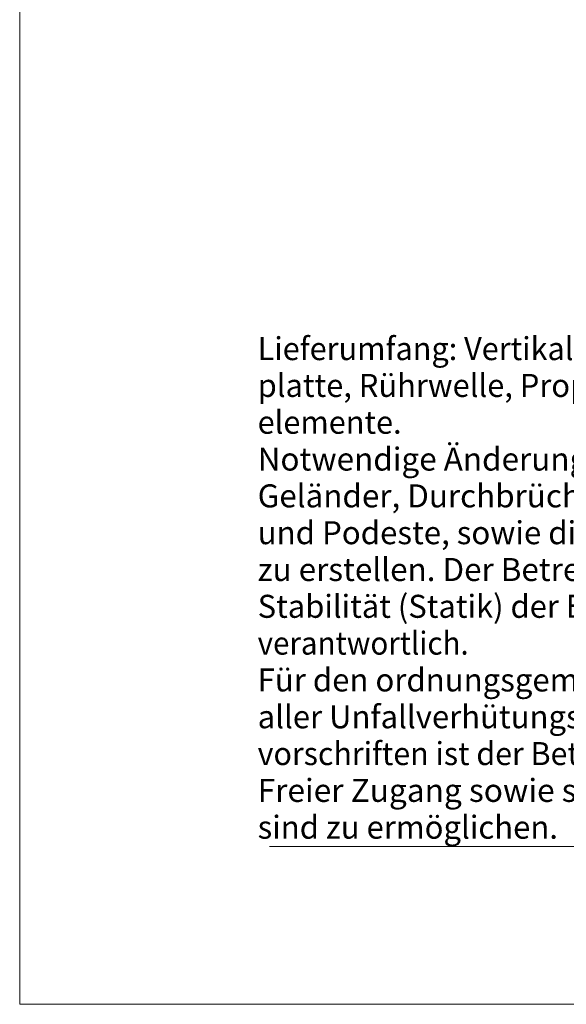
# Model space of a CAD drawing. Units: millimetres. Extents: x 0 to 210, y 0 to 297.
# Drawn here: x 0 to 42, y 0 to 75 of the extents above; entities that cross this region are included whole.
import ezdxf
from ezdxf.enums import TextEntityAlignment as Align

# ---------------------------------------------------------------- set-up
doc = ezdxf.new("R2010")
doc.units = ezdxf.units.MM
doc.header["$LTSCALE"] = 5
doc.linetypes.add('AUSGEZOGEN', pattern=[0])
doc.styles.add('Arial', font='arial.ttf')

# ---------------------------------------------------------------- blocks, each defined once
blk = doc.blocks.new('Planungshilfe_DE-EN-FR_001_nNn00')
at = {"color": 96, "linetype": 'AUSGEZOGEN', "lineweight": 18, "true_color": 0x008000}
for p, q in [((0, 297), (0, 0)), ((0, 0), (210, 0))]:
    blk.add_line(p, q, dxfattribs=at)
at = {"color": 136, "linetype": 'AUSGEZOGEN', "lineweight": 18, "true_color": 0x008080}
blk.add_line((19, 12), (201, 12), dxfattribs=at)
at = {"color": 96, "linetype": 'AUSGEZOGEN', "lineweight": 18, "true_color": 0x008000, "style": 'Arial'}
for s, width, p, p2 in [('Lieferumfang: Vertikalrührwerk einschließlich Motor-', 1.019078, (18.098, 48.995), (75.507, 48.995)), ('platte, Rührwelle, Propellereinheit und Befestigungs-', 1.019645, (18.098, 46.195), (76.101, 46.195)), ('elemente.', 1.020441, (18.098, 43.395), (29.043, 43.395)), ('Notwendige Änderungen am Bauwerk (z.B. steckbare', 1.01998, (18.098, 40.595), (77.366, 40.595)), ('Geländer, Durchbrüche für die Rührwelle, Abdeckungen', 1.019766, (18.098, 37.795), (79.984, 37.795)), ('und Podeste, sowie die Stromzuführung sind bauseits', 1.019826, (18.098, 34.995), (77.498, 34.995)), ('zu erstellen. Der Betreiber ist für eine ausreichende', 1.019326, (18.098, 32.195), (74.836, 32.195)), ('Stabilität (Statik) der Einbauorte (Brücken / Podeste)', 1.01919, (18.098, 29.395), (75.936, 29.395)), ('verantwortlich.', 1.019211, (18.098, 26.595), (34.147, 26.595)), ('Für den ordnungsgemäßen Betrieb und die Einhaltung', 1.019805, (18.098, 23.795), (78.191, 23.795)), ('aller Unfallverhütungs-, Sicherheits- und Hygiene-', 1.019283, (18.098, 20.995), (73.032, 20.995)), ('vorschriften ist der Betreiber verantwortlich.', 1.01897, (18.098, 18.195), (65.959, 18.195)), ('Freier Zugang sowie sichere Bedienung und Montage', 1.01976, (18.098, 15.395), (77.355, 15.395)), ('sind zu ermöglichen.', 1.019464, (18.098, 12.595), (40.934, 12.595))]:
    blk.add_text(s, height=1.75, dxfattribs=dict(at, width=width)).set_placement(p, p2, align=Align.FIT)

msp = doc.modelspace()

# ---------------------------------------------------------------- block references
msp.add_blockref('Planungshilfe_DE-EN-FR_001_nNn00', (0, 0))

doc.saveas('drawing.dxf')
